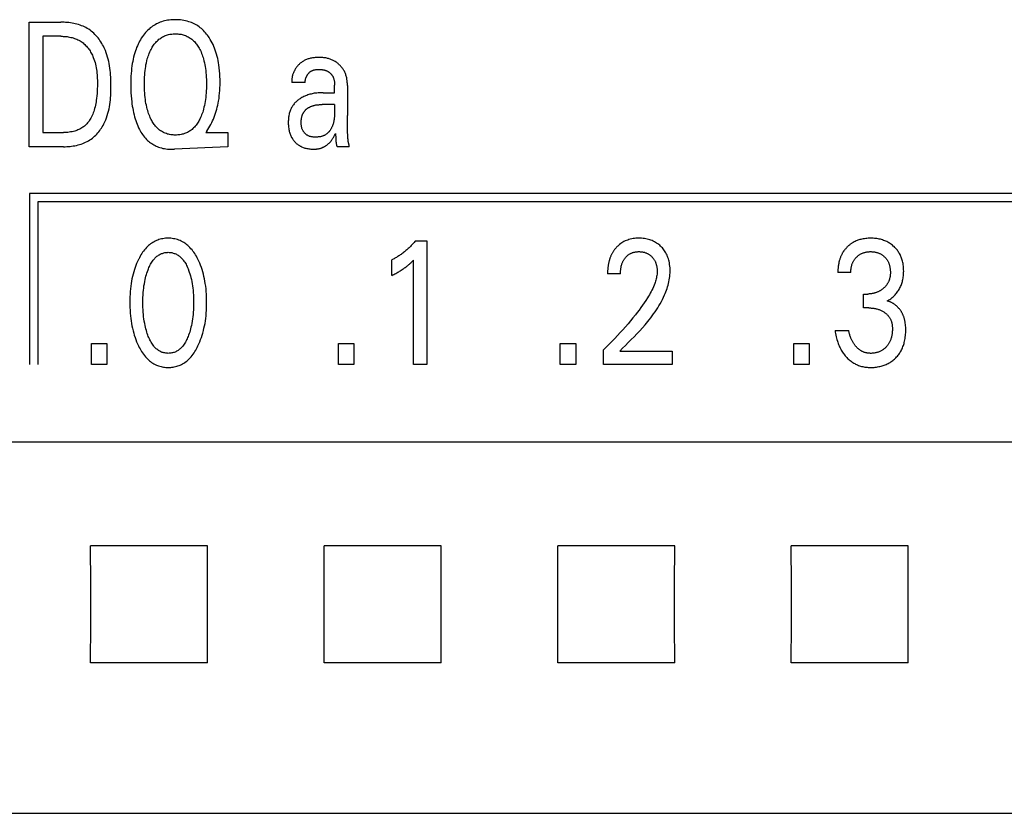
# Model space of a CAD drawing. Extents: x 0 to 594, y 0 to 420.
# Drawn here: x 255 to 268, y 261 to 271 of the extents above; entities that cross this region are included whole.
import ezdxf

# ---------------------------------------------------------------- set-up
doc = ezdxf.new("R2010")
doc.units = 0
doc.header["$LTSCALE"] = 32.67
doc.layers.add('10000_FRONT', color=7, linetype='CONTINUOUS')

msp = doc.modelspace()

# ---------------------------------------------------------------- linework, layer by layer
at = {"layer": '10000_FRONT', "color": 7, "linetype": 'CONTINUOUS'}
for p, q in [((255.093, 269.66), (255.093, 271.26)), ((255.093, 271.26), (255.498, 271.26)), ((255.268, 271.079), (255.268, 269.842)), ((255.498, 271.079), (255.268, 271.079)), ((258.638, 270.483), (258.465, 270.483)), ((259.015, 270.458), (259.015, 270.454)), ((259.015, 270.454), (259.015, 270.45)), ((259.015, 270.354), (259.015, 270.45)), ((259.179, 270.448), (259.179, 270.061)), ((258.866, 270.354), (259.015, 270.354)), ((259.015, 270.202), (258.857, 270.202)), ((259.182, 269.892), (259.18, 269.977)), ((255.268, 269.842), (255.533, 269.842)), ((257.372, 269.861), (257.359, 269.842)), ((257.359, 269.842), (257.642, 269.842)), ((257.642, 269.842), (257.642, 269.66)), ((259.029, 269.791), (259.029, 269.78)), ((259.182, 269.831), (259.182, 269.892)), ((255.532, 269.66), (255.093, 269.66)), ((257.642, 269.66), (256.957, 269.628)), ((259.204, 269.66), (259.048, 269.66)), ((255.094, 269.06), (255.094, 266.86)), ((279.142, 269.06), (255.094, 269.06)), ((255.203, 268.95), (255.203, 266.86)), ((279.033, 268.95), (255.203, 268.95)), ((260.054, 268.451), (260.199, 268.451)), ((260.199, 268.451), (260.199, 266.86)), ((259.748, 268.006), (259.748, 268.205)), ((260.028, 266.86), (260.028, 268.204)), ((262.687, 268.028), (262.521, 268.028)), ((265.646, 268.044), (265.48, 268.044)), ((265.807, 267.588), (265.807, 267.767)), ((265.807, 267.767), (265.864, 267.767)), ((265.877, 267.588), (265.807, 267.588)), ((265.444, 267.297), (265.619, 267.297)), ((255.894, 266.86), (255.894, 267.13)), ((255.894, 267.13), (256.091, 267.13)), ((256.091, 267.13), (256.091, 266.86)), ((259.066, 266.86), (259.066, 267.13)), ((259.066, 267.13), (259.263, 267.13)), ((259.263, 267.13), (259.263, 266.86)), ((261.914, 266.86), (261.914, 267.13)), ((261.914, 267.13), (262.112, 267.13)), ((262.112, 267.13), (262.112, 266.86)), ((262.468, 266.86), (262.468, 267.052)), ((262.677, 267.035), (263.351, 267.035)), ((263.351, 267.035), (263.351, 266.86)), ((264.913, 266.86), (264.913, 267.13)), ((264.913, 267.13), (265.111, 267.13)), ((265.111, 267.13), (265.111, 266.86)), ((256.091, 266.86), (255.894, 266.86)), ((259.263, 266.86), (259.066, 266.86)), ((260.199, 266.86), (260.028, 266.86)), ((262.112, 266.86), (261.914, 266.86)), ((263.351, 266.86), (262.468, 266.86)), ((265.111, 266.86), (264.913, 266.86)), ((309.233, 265.864), (244.032, 265.864)), ((257.384, 264.532), (255.881, 264.532)), ((260.384, 264.532), (258.881, 264.532)), ((263.384, 264.532), (261.881, 264.532)), ((266.384, 264.532), (264.881, 264.532)), ((257.384, 263.029), (255.881, 263.029)), ((260.384, 263.029), (258.881, 263.029)), ((263.384, 263.029), (261.881, 263.029)), ((266.384, 263.029), (264.881, 263.029)), ((308.832, 261.095), (244.433, 261.095))]:
    msp.add_line(p, q, dxfattribs=at)
for points in [[(255.532, 269.66), (255.553, 269.66), (255.574, 269.661), (255.595, 269.662), (255.616, 269.664), (255.636, 269.667), (255.657, 269.67), (255.678, 269.673), (255.699, 269.677), (255.719, 269.682), (255.739, 269.687), (255.759, 269.694), (255.779, 269.701), (255.798, 269.708), (255.817, 269.717), (255.836, 269.726), (255.854, 269.736), (255.871, 269.747), (255.887, 269.757), (255.903, 269.769), (255.918, 269.781), (255.932, 269.794), (255.946, 269.808), (255.96, 269.822), (255.973, 269.837), (255.985, 269.852), (255.997, 269.868), (256.009, 269.884), (256.02, 269.9), (256.03, 269.917), (256.04, 269.934), (256.049, 269.952), (256.058, 269.97), (256.067, 269.987), (256.074, 270.005), (256.085, 270.033), (256.095, 270.061), (256.103, 270.089), (256.111, 270.117), (256.117, 270.145), (256.123, 270.174), (256.127, 270.203), (256.131, 270.231), (256.134, 270.261), (256.137, 270.29), (256.139, 270.319), (256.14, 270.349), (256.141, 270.378), (256.142, 270.407), (256.142, 270.437), (256.142, 270.466), (256.142, 270.496), (256.141, 270.525), (256.139, 270.554), (256.138, 270.583), (256.135, 270.612), (256.132, 270.641), (256.129, 270.67), (256.125, 270.699), (256.12, 270.727), (256.114, 270.756), (256.107, 270.784), (256.099, 270.812), (256.091, 270.84), (256.081, 270.867), (256.071, 270.894), (256.062, 270.913), (256.053, 270.932), (256.044, 270.951), (256.034, 270.97), (256.024, 270.988), (256.013, 271.006), (256.001, 271.023), (255.989, 271.04), (255.976, 271.057), (255.963, 271.073), (255.949, 271.088), (255.935, 271.103), (255.92, 271.118), (255.905, 271.132), (255.889, 271.145), (255.873, 271.157), (255.856, 271.169), (255.838, 271.18), (255.82, 271.19), (255.802, 271.199), (255.783, 271.207), (255.764, 271.215), (255.745, 271.222), (255.725, 271.229), (255.705, 271.235), (255.684, 271.24), (255.664, 271.244), (255.643, 271.248), (255.623, 271.251), (255.602, 271.254), (255.581, 271.256), (255.56, 271.258), (255.539, 271.259), (255.519, 271.26), (255.498, 271.26)], [(257.372, 269.861), (257.386, 269.882), (257.4, 269.903), (257.413, 269.925), (257.425, 269.947), (257.437, 269.969), (257.448, 269.992), (257.458, 270.015), (257.467, 270.038), (257.477, 270.064), (257.486, 270.089), (257.494, 270.115), (257.501, 270.141), (257.508, 270.167), (257.514, 270.193), (257.52, 270.22), (257.525, 270.246), (257.53, 270.28), (257.534, 270.314), (257.538, 270.349), (257.54, 270.383), (257.542, 270.417), (257.543, 270.451), (257.544, 270.486), (257.543, 270.523), (257.542, 270.561), (257.54, 270.598), (257.537, 270.636), (257.533, 270.673), (257.528, 270.71), (257.524, 270.738), (257.518, 270.766), (257.513, 270.794), (257.506, 270.821), (257.499, 270.848), (257.491, 270.875), (257.482, 270.902), (257.473, 270.926), (257.463, 270.949), (257.453, 270.972), (257.442, 270.995), (257.43, 271.017), (257.417, 271.039), (257.404, 271.061), (257.393, 271.077), (257.382, 271.092), (257.37, 271.108), (257.358, 271.122), (257.345, 271.137), (257.332, 271.151), (257.318, 271.164), (257.304, 271.177), (257.289, 271.189), (257.274, 271.2), (257.259, 271.211), (257.244, 271.221), (257.228, 271.23), (257.212, 271.238), (257.195, 271.246), (257.178, 271.254), (257.161, 271.26), (257.144, 271.266), (257.123, 271.273), (257.101, 271.278), (257.08, 271.282), (257.058, 271.286), (257.036, 271.289), (257.014, 271.291), (256.992, 271.292), (256.969, 271.292), (256.949, 271.292), (256.93, 271.291), (256.91, 271.289), (256.89, 271.287), (256.87, 271.284), (256.851, 271.281), (256.831, 271.276), (256.812, 271.271), (256.793, 271.266), (256.776, 271.259), (256.758, 271.253), (256.741, 271.245), (256.725, 271.237), (256.708, 271.228), (256.693, 271.218), (256.677, 271.208), (256.662, 271.198), (256.647, 271.186), (256.631, 271.172), (256.615, 271.157), (256.6, 271.142), (256.585, 271.126), (256.572, 271.109), (256.559, 271.092), (256.546, 271.075)], [(255.498, 271.079), (255.514, 271.079), (255.53, 271.078), (255.546, 271.077), (255.562, 271.076), (255.578, 271.074), (255.594, 271.071), (255.61, 271.069), (255.626, 271.065), (255.642, 271.061), (255.657, 271.057), (255.673, 271.052), (255.688, 271.047), (255.703, 271.041), (255.717, 271.034), (255.731, 271.027), (255.745, 271.019), (255.759, 271.011), (255.771, 271.002), (255.783, 270.993), (255.795, 270.983), (255.806, 270.973), (255.817, 270.962), (255.827, 270.951), (255.837, 270.94), (255.847, 270.928), (255.856, 270.915), (255.865, 270.903), (255.873, 270.89), (255.881, 270.876), (255.889, 270.863), (255.896, 270.849), (255.903, 270.835), (255.909, 270.821), (255.915, 270.807), (255.923, 270.785), (255.931, 270.764), (255.937, 270.741), (255.943, 270.719), (255.948, 270.697), (255.952, 270.674), (255.956, 270.651), (255.959, 270.629), (255.961, 270.606), (255.963, 270.583), (255.965, 270.56), (255.966, 270.537), (255.967, 270.514), (255.967, 270.491), (255.967, 270.468), (255.967, 270.436), (255.966, 270.405), (255.965, 270.374), (255.963, 270.343), (255.96, 270.312), (255.957, 270.281), (255.954, 270.259), (255.951, 270.237), (255.947, 270.215), (255.943, 270.193), (255.938, 270.172), (255.932, 270.15), (255.926, 270.129), (255.921, 270.111), (255.915, 270.094), (255.908, 270.077), (255.901, 270.06), (255.893, 270.044), (255.885, 270.028), (255.875, 270.012), (255.868, 270), (255.86, 269.988), (255.851, 269.977), (255.842, 269.966), (255.833, 269.955), (255.823, 269.945), (255.813, 269.935), (255.802, 269.926), (255.791, 269.917), (255.78, 269.909), (255.768, 269.901), (255.755, 269.894), (255.743, 269.887), (255.73, 269.881), (255.717, 269.875), (255.704, 269.87), (255.691, 269.865), (255.677, 269.861), (255.659, 269.856), (255.642, 269.852), (255.624, 269.849), (255.606, 269.846), (255.588, 269.844), (255.57, 269.843), (255.552, 269.842), (255.533, 269.842)], [(256.546, 271.075), (256.532, 271.054), (256.521, 271.035), (256.51, 271.016), (256.499, 270.996), (256.49, 270.976), (256.481, 270.956), (256.472, 270.935), (256.464, 270.914), (256.457, 270.893), (256.448, 270.866), (256.44, 270.839), (256.433, 270.811), (256.426, 270.783), (256.421, 270.755), (256.416, 270.727), (256.411, 270.699), (256.407, 270.666), (256.404, 270.633), (256.401, 270.601), (256.399, 270.568), (256.397, 270.535), (256.396, 270.503), (256.396, 270.47), (256.396, 270.431), (256.397, 270.393), (256.399, 270.354), (256.401, 270.315), (256.404, 270.277), (256.408, 270.238), (256.412, 270.21), (256.416, 270.182), (256.421, 270.154), (256.426, 270.126), (256.432, 270.098), (256.438, 270.07), (256.446, 270.042), (256.453, 270.019), (256.46, 269.996), (256.468, 269.972), (256.477, 269.949), (256.486, 269.927), (256.497, 269.904), (256.508, 269.882), (256.517, 269.865), (256.527, 269.848), (256.538, 269.831), (256.549, 269.815), (256.56, 269.799), (256.573, 269.784), (256.586, 269.769), (256.599, 269.754), (256.613, 269.741), (256.626, 269.73), (256.638, 269.719), (256.652, 269.71), (256.665, 269.7), (256.679, 269.691), (256.693, 269.683), (256.708, 269.675), (256.722, 269.668), (256.737, 269.662), (256.753, 269.656), (256.771, 269.649), (256.79, 269.644), (256.809, 269.639), (256.828, 269.636), (256.848, 269.633), (256.867, 269.63), (256.887, 269.629), (256.906, 269.628), (256.926, 269.627), (256.942, 269.627), (256.957, 269.628)], [(256.658, 270.011), (256.656, 270.016), (256.647, 270.034), (256.64, 270.051), (256.632, 270.069), (256.626, 270.087), (256.62, 270.105), (256.614, 270.124), (256.609, 270.142), (256.602, 270.167), (256.597, 270.192), (256.592, 270.217), (256.587, 270.242), (256.584, 270.267), (256.581, 270.292), (256.578, 270.322), (256.575, 270.351), (256.573, 270.38), (256.572, 270.409), (256.571, 270.438), (256.571, 270.468), (256.571, 270.496), (256.572, 270.525), (256.573, 270.554), (256.575, 270.583), (256.578, 270.611), (256.581, 270.64), (256.584, 270.665), (256.588, 270.69), (256.592, 270.714), (256.597, 270.739), (256.603, 270.763), (256.609, 270.788), (256.615, 270.806), (256.621, 270.824), (256.627, 270.842), (256.634, 270.859), (256.641, 270.877), (256.649, 270.894), (256.657, 270.911), (256.665, 270.924), (256.672, 270.938), (256.68, 270.951), (256.689, 270.964), (256.697, 270.976), (256.707, 270.988), (256.717, 271), (256.727, 271.011), (256.738, 271.022), (256.748, 271.031), (256.758, 271.04), (256.769, 271.048), (256.781, 271.056), (256.792, 271.064), (256.804, 271.071), (256.816, 271.077), (256.829, 271.083), (256.842, 271.088), (256.855, 271.093), (256.869, 271.097), (256.883, 271.101), (256.897, 271.104), (256.911, 271.106), (256.926, 271.108), (256.94, 271.11), (256.955, 271.11), (256.969, 271.111), (256.984, 271.11), (256.999, 271.11), (257.013, 271.108), (257.028, 271.106), (257.042, 271.104), (257.056, 271.101), (257.07, 271.097), (257.084, 271.093), (257.098, 271.088), (257.11, 271.083), (257.123, 271.077), (257.135, 271.071), (257.147, 271.064), (257.159, 271.056), (257.17, 271.049), (257.181, 271.04), (257.192, 271.031), (257.202, 271.022), (257.213, 271.011), (257.223, 271), (257.233, 270.988), (257.242, 270.976), (257.251, 270.963), (257.26, 270.951), (257.268, 270.938), (257.275, 270.924), (257.282, 270.911)], [(257.282, 270.911), (257.291, 270.894), (257.299, 270.877), (257.306, 270.859), (257.313, 270.842), (257.319, 270.824), (257.325, 270.806), (257.33, 270.788), (257.337, 270.763), (257.342, 270.739), (257.348, 270.714), (257.352, 270.69), (257.356, 270.665), (257.359, 270.64), (257.362, 270.611), (257.364, 270.583), (257.366, 270.554), (257.368, 270.525), (257.368, 270.496), (257.369, 270.468), (257.368, 270.438), (257.368, 270.409), (257.366, 270.38), (257.365, 270.35), (257.362, 270.321), (257.359, 270.292), (257.356, 270.267), (257.352, 270.241), (257.348, 270.216), (257.343, 270.191), (257.337, 270.166), (257.331, 270.142), (257.326, 270.123), (257.32, 270.105), (257.314, 270.087), (257.307, 270.069), (257.3, 270.051), (257.292, 270.034), (257.284, 270.016), (257.277, 270.002), (257.269, 269.989), (257.261, 269.975), (257.253, 269.962), (257.244, 269.949), (257.235, 269.937), (257.225, 269.925), (257.215, 269.913), (257.204, 269.902), (257.193, 269.892), (257.183, 269.883), (257.172, 269.874), (257.16, 269.866), (257.149, 269.858), (257.137, 269.851), (257.124, 269.844), (257.112, 269.838), (257.099, 269.833), (257.085, 269.828), (257.071, 269.823), (257.057, 269.82), (257.043, 269.817), (257.028, 269.814), (257.014, 269.812), (256.999, 269.811), (256.984, 269.81), (256.969, 269.81), (256.955, 269.81), (256.94, 269.811), (256.925, 269.812), (256.911, 269.814), (256.896, 269.817), (256.882, 269.82), (256.868, 269.823), (256.854, 269.828), (256.84, 269.833), (256.827, 269.838), (256.815, 269.844), (256.802, 269.851), (256.79, 269.858), (256.779, 269.866), (256.767, 269.874), (256.756, 269.883), (256.746, 269.892), (256.736, 269.902), (256.725, 269.912), (256.715, 269.924), (256.706, 269.935), (256.697, 269.947), (256.688, 269.959), (256.68, 269.972), (256.673, 269.985), (256.665, 269.998), (256.658, 270.011)], [(259.179, 270.448), (259.179, 270.461), (259.179, 270.473), (259.178, 270.485), (259.177, 270.497), (259.176, 270.509), (259.174, 270.521), (259.172, 270.533), (259.17, 270.545), (259.167, 270.557), (259.164, 270.568), (259.161, 270.578), (259.157, 270.589), (259.153, 270.599), (259.149, 270.609), (259.145, 270.619), (259.14, 270.629), (259.135, 270.639), (259.129, 270.648), (259.123, 270.657), (259.117, 270.666), (259.111, 270.675), (259.104, 270.683), (259.097, 270.691), (259.09, 270.699), (259.083, 270.707), (259.075, 270.714), (259.067, 270.722), (259.059, 270.728), (259.05, 270.735), (259.042, 270.741), (259.033, 270.747), (259.024, 270.753), (259.015, 270.759), (259.005, 270.764), (258.996, 270.769), (258.986, 270.774), (258.976, 270.778), (258.966, 270.782), (258.956, 270.786), (258.946, 270.789), (258.935, 270.792), (258.925, 270.795), (258.914, 270.797), (258.901, 270.8), (258.888, 270.802), (258.875, 270.804), (258.862, 270.805), (258.849, 270.806), (258.835, 270.806), (258.822, 270.807), (258.81, 270.807), (258.799, 270.807), (258.787, 270.806), (258.776, 270.806), (258.764, 270.805), (258.753, 270.804), (258.741, 270.802), (258.73, 270.801), (258.719, 270.799), (258.707, 270.797), (258.696, 270.794), (258.685, 270.791), (258.674, 270.788), (258.664, 270.784), (258.653, 270.78), (258.642, 270.776), (258.632, 270.771), (258.623, 270.766), (258.615, 270.761), (258.606, 270.756), (258.598, 270.75), (258.589, 270.744), (258.581, 270.738), (258.574, 270.732), (258.566, 270.725), (258.559, 270.718), (258.551, 270.711), (258.544, 270.704), (258.538, 270.696), (258.531, 270.688), (258.525, 270.68), (258.519, 270.672), (258.513, 270.663), (258.508, 270.655), (258.503, 270.646), (258.499, 270.637), (258.494, 270.629), (258.49, 270.62), (258.486, 270.61), (258.483, 270.601), (258.479, 270.592), (258.476, 270.583), (258.474, 270.573), (258.471, 270.564), (258.469, 270.554), (258.468, 270.544), (258.466, 270.535), (258.465, 270.525), (258.465, 270.515), (258.465, 270.506), (258.465, 270.496)], [(258.638, 270.483), (258.637, 270.489), (258.637, 270.494), (258.637, 270.499), (258.638, 270.504), (258.638, 270.509), (258.639, 270.514), (258.64, 270.519), (258.641, 270.524), (258.642, 270.529), (258.643, 270.534), (258.645, 270.539), (258.646, 270.544), (258.648, 270.549), (258.65, 270.554), (258.652, 270.559), (258.654, 270.564), (258.657, 270.568), (258.659, 270.573), (258.662, 270.577), (258.665, 270.582), (258.667, 270.586), (258.67, 270.59), (258.673, 270.594), (258.677, 270.598), (258.68, 270.602), (258.683, 270.606), (258.687, 270.61), (258.69, 270.613), (258.694, 270.617), (258.698, 270.62), (258.702, 270.623), (258.706, 270.626), (258.71, 270.629), (258.714, 270.631), (258.719, 270.634), (258.724, 270.636), (258.729, 270.639), (258.734, 270.641), (258.739, 270.643), (258.745, 270.644), (258.75, 270.646), (258.756, 270.647), (258.762, 270.648), (258.767, 270.649), (258.773, 270.65), (258.779, 270.651), (258.785, 270.651), (258.791, 270.652), (258.796, 270.652), (258.802, 270.652), (258.808, 270.652), (258.815, 270.652), (258.822, 270.652), (258.828, 270.652), (258.835, 270.652), (258.842, 270.652), (258.848, 270.651), (258.855, 270.65), (258.861, 270.649), (258.868, 270.648), (258.874, 270.647), (258.881, 270.646), (258.887, 270.644), (258.893, 270.642), (258.899, 270.64), (258.905, 270.638), (258.911, 270.635), (258.917, 270.633), (258.923, 270.63), (258.928, 270.627), (258.932, 270.625), (258.936, 270.622), (258.941, 270.619), (258.945, 270.616), (258.949, 270.613), (258.953, 270.61), (258.957, 270.606), (258.961, 270.603), (258.964, 270.599), (258.968, 270.595), (258.971, 270.591), (258.975, 270.587), (258.978, 270.583), (258.981, 270.579), (258.984, 270.575), (258.987, 270.571), (258.99, 270.566), (258.992, 270.562), (258.995, 270.556), (258.997, 270.551), (259, 270.545), (259.002, 270.54), (259.004, 270.534), (259.005, 270.528), (259.007, 270.522), (259.008, 270.517), (259.01, 270.511), (259.011, 270.505), (259.012, 270.499), (259.013, 270.493), (259.013, 270.487), (259.014, 270.481), (259.014, 270.475), (259.015, 270.469)], [(258.465, 270.496), (258.465, 270.495), (258.465, 270.494), (258.465, 270.493), (258.465, 270.492), (258.465, 270.49), (258.465, 270.489), (258.465, 270.488), (258.465, 270.487), (258.465, 270.486), (258.465, 270.485), (258.465, 270.483)], [(259.015, 270.469), (259.015, 270.467), (259.015, 270.465), (259.015, 270.463), (259.015, 270.461), (259.015, 270.46), (259.015, 270.458)], [(258.866, 270.354), (258.85, 270.354), (258.834, 270.354), (258.818, 270.353), (258.802, 270.352), (258.786, 270.35), (258.77, 270.348), (258.754, 270.346), (258.74, 270.343), (258.726, 270.34), (258.712, 270.337), (258.697, 270.333), (258.683, 270.329), (258.67, 270.325), (258.656, 270.32), (258.643, 270.315), (258.631, 270.31), (258.618, 270.304), (258.606, 270.298), (258.594, 270.291), (258.582, 270.284), (258.571, 270.277), (258.561, 270.271), (258.552, 270.264), (258.543, 270.257), (258.534, 270.25), (258.525, 270.242), (258.517, 270.234), (258.509, 270.226), (258.501, 270.218), (258.494, 270.209), (258.487, 270.2), (258.48, 270.191), (258.474, 270.181), (258.468, 270.172), (258.463, 270.162), (258.457, 270.152), (258.453, 270.142), (258.448, 270.132), (258.444, 270.121), (258.44, 270.11), (258.437, 270.1), (258.433, 270.088), (258.43, 270.076), (258.428, 270.063), (258.426, 270.051), (258.424, 270.039), (258.422, 270.026), (258.421, 270.014), (258.421, 270.002), (258.42, 269.989), (258.42, 269.977), (258.42, 269.963), (258.42, 269.949), (258.421, 269.936), (258.422, 269.922), (258.424, 269.909), (258.426, 269.896), (258.428, 269.882), (258.431, 269.869), (258.433, 269.857), (258.436, 269.846), (258.44, 269.835), (258.444, 269.823), (258.448, 269.812), (258.452, 269.801), (258.457, 269.791), (258.463, 269.78), (258.468, 269.772), (258.473, 269.763), (258.478, 269.755), (258.484, 269.747), (258.49, 269.739), (258.496, 269.732), (258.502, 269.724), (258.509, 269.717), (258.516, 269.71), (258.523, 269.703), (258.531, 269.697), (258.538, 269.691), (258.546, 269.685), (258.554, 269.68), (258.563, 269.674), (258.571, 269.669), (258.58, 269.665), (258.59, 269.66), (258.601, 269.655), (258.612, 269.651), (258.623, 269.647), (258.634, 269.643), (258.645, 269.64), (258.656, 269.638), (258.669, 269.635), (258.682, 269.633), (258.695, 269.631), (258.708, 269.63), (258.721, 269.629), (258.734, 269.629), (258.747, 269.628)], [(258.586, 269.975), (258.586, 269.981), (258.586, 269.987), (258.587, 269.993), (258.587, 269.998), (258.587, 270.004), (258.588, 270.01), (258.589, 270.015), (258.589, 270.021), (258.59, 270.027), (258.591, 270.032), (258.592, 270.038), (258.594, 270.044), (258.595, 270.049), (258.597, 270.055), (258.598, 270.06), (258.6, 270.066), (258.602, 270.071), (258.604, 270.076), (258.606, 270.082), (258.609, 270.087), (258.611, 270.092), (258.614, 270.097), (258.617, 270.101), (258.62, 270.106), (258.623, 270.11), (258.626, 270.114), (258.629, 270.118), (258.632, 270.122), (258.636, 270.126), (258.64, 270.13), (258.643, 270.134), (258.647, 270.137), (258.651, 270.141), (258.655, 270.144), (258.659, 270.148), (258.664, 270.151), (258.668, 270.154), (258.672, 270.157), (258.677, 270.16), (258.681, 270.163), (258.686, 270.165), (258.691, 270.168), (258.695, 270.17), (258.7, 270.173), (258.705, 270.175), (258.71, 270.177), (258.717, 270.18), (258.724, 270.183), (258.731, 270.185), (258.738, 270.187), (258.745, 270.189), (258.753, 270.191), (258.76, 270.193), (258.767, 270.194), (258.775, 270.196), (258.782, 270.197), (258.79, 270.198), (258.797, 270.199), (258.804, 270.2), (258.812, 270.2), (258.819, 270.201), (258.827, 270.201), (258.834, 270.202), (258.842, 270.202), (258.85, 270.202), (258.857, 270.202)], [(259.015, 270.202), (259.015, 270.107), (259.015, 270.096), (259.015, 270.085), (259.014, 270.074), (259.014, 270.063), (259.013, 270.052), (259.012, 270.041), (259.011, 270.03), (259.009, 270.019), (259.008, 270.008), (259.006, 269.997), (259.004, 269.986), (259.001, 269.975), (258.999, 269.964), (258.996, 269.953), (258.992, 269.942), (258.988, 269.932), (258.986, 269.925), (258.983, 269.919), (258.98, 269.912), (258.977, 269.906), (258.974, 269.9), (258.971, 269.893), (258.967, 269.887), (258.963, 269.881), (258.96, 269.875), (258.956, 269.869), (258.952, 269.864), (258.947, 269.858), (258.943, 269.853), (258.938, 269.847), (258.934, 269.842), (258.929, 269.837), (258.924, 269.833), (258.919, 269.828), (258.913, 269.824), (258.908, 269.82), (258.902, 269.816), (258.896, 269.812), (258.889, 269.809), (258.883, 269.805), (258.876, 269.802), (258.869, 269.8), (258.862, 269.797), (258.855, 269.795), (258.848, 269.793), (258.841, 269.791), (258.834, 269.789), (258.826, 269.788), (258.819, 269.786), (258.812, 269.785), (258.804, 269.785), (258.796, 269.784), (258.789, 269.783), (258.781, 269.783), (258.774, 269.783), (258.767, 269.783), (258.76, 269.783), (258.753, 269.783), (258.746, 269.783), (258.74, 269.784), (258.733, 269.785), (258.726, 269.786), (258.719, 269.787), (258.713, 269.788), (258.706, 269.79), (258.7, 269.791), (258.694, 269.793), (258.687, 269.796), (258.681, 269.798), (258.675, 269.801), (258.669, 269.804), (258.665, 269.807), (258.66, 269.81), (258.655, 269.813), (258.651, 269.816), (258.646, 269.82), (258.642, 269.824), (258.638, 269.828), (258.634, 269.832), (258.63, 269.836), (258.626, 269.84), (258.622, 269.844), (258.619, 269.849), (258.616, 269.854), (258.612, 269.859), (258.61, 269.863), (258.607, 269.868), (258.604, 269.875), (258.601, 269.881), (258.599, 269.887), (258.596, 269.894), (258.594, 269.9), (258.593, 269.907), (258.591, 269.914), (258.59, 269.921), (258.589, 269.927), (258.588, 269.934), (258.587, 269.941), (258.587, 269.948), (258.586, 269.955), (258.586, 269.962), (258.586, 269.969), (258.586, 269.975)], [(259.18, 269.977), (259.18, 270.004), (259.179, 270.032), (259.179, 270.061)], [(258.747, 269.628), (258.753, 269.629), (258.76, 269.629), (258.767, 269.629), (258.774, 269.63), (258.781, 269.63), (258.788, 269.631), (258.795, 269.632), (258.802, 269.633), (258.809, 269.634), (258.816, 269.636), (258.822, 269.637), (258.829, 269.639), (258.836, 269.641), (258.842, 269.643), (258.848, 269.645), (258.854, 269.647), (258.86, 269.65), (258.865, 269.652), (258.871, 269.655), (258.877, 269.657), (258.882, 269.66), (258.887, 269.663), (258.893, 269.666), (258.898, 269.67), (258.903, 269.673), (258.908, 269.676), (258.913, 269.68), (258.918, 269.684), (258.923, 269.687), (258.928, 269.692), (258.933, 269.696), (258.938, 269.7), (258.943, 269.705), (258.948, 269.71), (258.952, 269.714), (258.957, 269.719), (258.961, 269.724), (258.965, 269.729), (258.969, 269.734), (258.974, 269.74), (258.977, 269.745), (258.981, 269.75), (258.985, 269.756), (258.989, 269.761), (258.993, 269.768), (258.997, 269.774), (259.001, 269.78), (259.005, 269.788), (259.009, 269.796), (259.013, 269.803), (259.02, 269.817), (259.026, 269.83)], [(259.026, 269.83), (259.027, 269.825), (259.027, 269.819), (259.028, 269.814), (259.028, 269.808), (259.028, 269.803), (259.029, 269.797), (259.029, 269.791)], [(259.194, 269.71), (259.193, 269.717), (259.191, 269.724), (259.19, 269.731), (259.188, 269.742), (259.187, 269.753), (259.186, 269.764), (259.185, 269.775), (259.184, 269.786), (259.183, 269.797), (259.183, 269.808), (259.183, 269.82), (259.182, 269.831)], [(259.029, 269.78), (259.03, 269.769), (259.03, 269.758)], [(259.03, 269.758), (259.03, 269.752), (259.03, 269.747), (259.031, 269.742), (259.031, 269.737), (259.031, 269.733), (259.032, 269.728), (259.032, 269.723), (259.033, 269.718), (259.033, 269.714), (259.034, 269.709), (259.035, 269.704), (259.036, 269.7), (259.037, 269.695), (259.038, 269.69), (259.038, 269.687), (259.039, 269.683), (259.04, 269.68), (259.041, 269.677), (259.043, 269.673), (259.044, 269.67), (259.045, 269.667), (259.046, 269.663), (259.048, 269.66)], [(259.204, 269.66), (259.203, 269.667), (259.202, 269.674), (259.2, 269.682), (259.199, 269.689), (259.197, 269.696), (259.194, 269.71)], [(257.26, 267.101), (257.272, 267.127), (257.284, 267.154), (257.294, 267.182), (257.304, 267.21), (257.313, 267.238), (257.322, 267.266), (257.33, 267.297), (257.337, 267.328), (257.344, 267.359), (257.35, 267.39), (257.355, 267.422), (257.359, 267.453), (257.363, 267.488), (257.366, 267.523), (257.368, 267.558), (257.37, 267.593), (257.371, 267.628), (257.371, 267.663), (257.371, 267.698), (257.37, 267.732), (257.368, 267.767), (257.366, 267.801), (257.363, 267.835), (257.359, 267.87), (257.354, 267.901), (257.349, 267.932), (257.343, 267.963), (257.337, 267.993), (257.329, 268.024), (257.321, 268.054), (257.312, 268.082), (257.303, 268.109), (257.293, 268.137), (257.282, 268.164), (257.271, 268.19), (257.258, 268.216), (257.249, 268.234), (257.239, 268.252), (257.229, 268.269), (257.218, 268.286), (257.207, 268.303), (257.195, 268.319), (257.183, 268.335), (257.17, 268.35), (257.156, 268.365), (257.144, 268.377), (257.131, 268.389), (257.118, 268.4), (257.104, 268.411), (257.09, 268.421), (257.076, 268.43), (257.061, 268.439), (257.045, 268.447), (257.03, 268.454), (257.014, 268.461), (256.997, 268.466), (256.981, 268.471), (256.964, 268.475), (256.947, 268.478), (256.93, 268.481), (256.913, 268.483), (256.895, 268.484), (256.878, 268.484), (256.861, 268.484), (256.843, 268.483), (256.826, 268.481), (256.809, 268.478), (256.792, 268.475), (256.775, 268.471), (256.759, 268.466), (256.742, 268.461), (256.726, 268.454), (256.711, 268.447), (256.695, 268.439), (256.68, 268.43), (256.666, 268.421), (256.652, 268.411), (256.638, 268.4), (256.625, 268.389), (256.612, 268.377), (256.6, 268.365), (256.586, 268.35), (256.573, 268.335), (256.561, 268.319), (256.549, 268.303), (256.538, 268.286), (256.527, 268.269), (256.517, 268.252), (256.507, 268.234), (256.498, 268.216), (256.494, 268.209)], [(260.054, 268.451), (260.046, 268.441), (260.037, 268.43), (260.028, 268.42), (260.018, 268.41), (260.009, 268.4), (260, 268.39), (259.99, 268.38), (259.98, 268.371), (259.971, 268.361), (259.961, 268.352), (259.951, 268.343), (259.941, 268.334), (259.931, 268.326), (259.921, 268.317), (259.911, 268.309), (259.901, 268.301), (259.89, 268.293), (259.88, 268.285), (259.869, 268.277), (259.858, 268.27), (259.849, 268.263), (259.839, 268.257), (259.829, 268.25), (259.819, 268.244), (259.809, 268.238), (259.799, 268.232), (259.789, 268.227), (259.779, 268.221), (259.769, 268.216), (259.758, 268.21), (259.748, 268.205)], [(262.677, 267.035), (262.714, 267.072), (262.751, 267.108), (262.788, 267.145), (262.825, 267.182), (262.862, 267.219), (262.898, 267.257), (262.934, 267.295), (262.969, 267.334), (263.003, 267.373), (263.037, 267.413), (263.056, 267.437), (263.076, 267.462), (263.094, 267.486), (263.113, 267.512), (263.131, 267.537), (263.148, 267.563), (263.165, 267.589), (263.181, 267.616), (263.197, 267.643), (263.212, 267.67), (263.226, 267.698), (263.24, 267.726), (263.253, 267.755), (263.261, 267.775), (263.27, 267.796), (263.278, 267.818), (263.285, 267.839), (263.292, 267.861), (263.298, 267.882), (263.304, 267.904), (263.309, 267.926), (263.314, 267.948), (263.317, 267.971), (263.32, 267.993), (263.323, 268.015), (263.324, 268.038), (263.325, 268.06), (263.325, 268.082), (263.324, 268.103), (263.322, 268.125), (263.319, 268.146), (263.316, 268.167), (263.311, 268.188), (263.307, 268.204), (263.303, 268.22), (263.297, 268.236), (263.292, 268.251), (263.285, 268.266), (263.278, 268.281), (263.271, 268.296), (263.263, 268.309), (263.254, 268.322), (263.245, 268.335), (263.235, 268.348), (263.225, 268.359), (263.214, 268.371), (263.203, 268.382), (263.191, 268.393), (263.178, 268.403), (263.165, 268.413), (263.152, 268.422), (263.138, 268.431), (263.124, 268.439), (263.109, 268.446), (263.094, 268.453), (263.078, 268.459), (263.063, 268.464), (263.047, 268.469), (263.031, 268.473), (263.013, 268.476), (262.995, 268.479), (262.977, 268.481), (262.959, 268.483), (262.941, 268.484), (262.923, 268.484), (262.904, 268.484), (262.886, 268.483), (262.867, 268.481), (262.849, 268.479), (262.831, 268.475), (262.812, 268.471), (262.796, 268.467), (262.78, 268.461), (262.763, 268.455), (262.748, 268.449), (262.732, 268.441), (262.717, 268.433), (262.703, 268.424), (262.69, 268.415), (262.676, 268.405), (262.664, 268.394), (262.652, 268.383)], [(265.676, 268.43), (265.669, 268.425), (265.661, 268.421), (265.654, 268.416), (265.647, 268.412), (265.641, 268.407), (265.634, 268.402), (265.627, 268.396), (265.621, 268.391), (265.614, 268.385), (265.608, 268.38), (265.602, 268.374), (265.596, 268.368), (265.591, 268.362), (265.585, 268.357), (265.58, 268.35), (265.574, 268.344), (265.569, 268.338), (265.564, 268.331), (265.559, 268.325), (265.554, 268.318), (265.55, 268.311), (265.545, 268.305), (265.541, 268.298), (265.537, 268.291), (265.533, 268.283), (265.529, 268.275), (265.525, 268.268), (265.521, 268.26), (265.518, 268.252), (265.515, 268.244), (265.512, 268.236), (265.509, 268.228), (265.506, 268.22), (265.503, 268.212), (265.501, 268.204), (265.498, 268.195), (265.496, 268.187), (265.494, 268.179), (265.492, 268.168), (265.49, 268.158), (265.488, 268.148), (265.487, 268.138), (265.485, 268.127), (265.484, 268.117), (265.483, 268.107), (265.482, 268.096), (265.481, 268.086), (265.481, 268.075), (265.48, 268.065), (265.48, 268.054), (265.48, 268.044)], [(266.114, 267.679), (266.125, 267.685), (266.136, 267.692), (266.147, 267.699), (266.158, 267.706), (266.168, 267.714), (266.178, 267.722), (266.188, 267.731), (266.198, 267.74), (266.208, 267.749), (266.217, 267.759), (266.226, 267.769), (266.235, 267.78), (266.243, 267.791), (266.251, 267.802), (266.259, 267.813), (266.266, 267.825), (266.273, 267.837), (266.279, 267.849), (266.285, 267.862), (266.291, 267.875), (266.296, 267.888), (266.3, 267.901), (266.305, 267.914), (266.308, 267.928), (266.312, 267.941), (266.315, 267.956), (266.318, 267.971), (266.32, 267.986), (266.322, 268.001), (266.323, 268.016), (266.324, 268.032), (266.324, 268.047), (266.325, 268.062), (266.324, 268.078), (266.324, 268.094), (266.323, 268.11), (266.321, 268.126), (266.319, 268.142), (266.317, 268.158), (266.314, 268.174), (266.31, 268.19), (266.306, 268.202), (266.303, 268.215), (266.299, 268.227), (266.294, 268.239), (266.289, 268.251), (266.284, 268.263), (266.278, 268.274), (266.272, 268.286), (266.265, 268.297), (266.259, 268.308), (266.251, 268.318), (266.244, 268.329), (266.236, 268.339), (266.228, 268.348), (266.219, 268.358), (266.21, 268.367), (266.201, 268.376), (266.191, 268.384), (266.18, 268.393), (266.169, 268.402), (266.157, 268.411), (266.145, 268.419), (266.133, 268.426), (266.121, 268.433), (266.108, 268.44), (266.095, 268.446), (266.081, 268.452), (266.068, 268.457), (266.054, 268.462), (266.04, 268.466), (266.026, 268.47), (266.011, 268.473), (265.996, 268.476), (265.98, 268.479), (265.965, 268.481), (265.949, 268.482), (265.933, 268.483), (265.918, 268.484), (265.902, 268.484), (265.886, 268.484), (265.869, 268.483), (265.853, 268.482), (265.837, 268.48), (265.821, 268.478), (265.805, 268.476), (265.789, 268.472), (265.776, 268.469), (265.763, 268.466), (265.751, 268.462), (265.738, 268.458), (265.726, 268.454), (265.714, 268.449), (265.702, 268.443), (265.691, 268.438), (265.676, 268.43)], [(256.617, 267.238), (256.609, 267.258), (256.603, 267.279), (256.597, 267.299), (256.591, 267.32), (256.586, 267.341), (256.581, 267.362), (256.575, 267.39), (256.57, 267.419), (256.566, 267.447), (256.562, 267.475), (256.559, 267.503), (256.557, 267.535), (256.555, 267.566), (256.553, 267.598), (256.552, 267.629), (256.552, 267.661), (256.552, 267.692), (256.553, 267.723), (256.555, 267.754), (256.557, 267.785), (256.559, 267.816), (256.563, 267.844), (256.566, 267.872), (256.571, 267.899), (256.576, 267.927), (256.581, 267.955), (256.586, 267.975), (256.591, 267.996), (256.597, 268.016), (256.603, 268.037), (256.61, 268.057), (256.618, 268.077), (256.623, 268.092), (256.629, 268.106), (256.636, 268.121), (256.643, 268.135), (256.65, 268.149), (256.658, 268.163), (256.666, 268.176), (256.675, 268.19), (256.685, 268.202), (256.692, 268.211), (256.7, 268.22), (256.707, 268.229), (256.716, 268.237), (256.724, 268.245), (256.733, 268.252), (256.742, 268.259), (256.752, 268.266), (256.761, 268.272), (256.772, 268.278), (256.781, 268.282), (256.792, 268.287), (256.802, 268.29), (256.812, 268.294), (256.823, 268.296), (256.834, 268.299), (256.845, 268.3), (256.856, 268.302), (256.867, 268.302), (256.878, 268.303), (256.889, 268.302), (256.9, 268.302), (256.911, 268.3), (256.922, 268.299), (256.933, 268.296), (256.943, 268.294), (256.954, 268.29), (256.964, 268.287), (256.974, 268.282), (256.984, 268.278), (256.994, 268.272), (257.004, 268.266), (257.014, 268.259), (257.023, 268.252), (257.032, 268.245), (257.04, 268.237), (257.048, 268.229), (257.056, 268.22), (257.064, 268.211), (257.071, 268.202), (257.08, 268.19), (257.089, 268.176), (257.098, 268.163), (257.106, 268.149), (257.113, 268.135), (257.12, 268.121), (257.126, 268.106), (257.132, 268.092), (257.138, 268.077), (257.14, 268.072)], [(262.652, 268.383), (262.644, 268.376), (262.637, 268.368), (262.632, 268.362), (262.626, 268.356), (262.621, 268.35), (262.616, 268.344), (262.611, 268.338), (262.606, 268.331), (262.601, 268.325), (262.597, 268.318), (262.593, 268.311), (262.588, 268.304), (262.584, 268.297), (262.58, 268.29), (262.576, 268.283), (262.573, 268.276), (262.569, 268.268), (262.565, 268.261), (262.562, 268.253), (262.558, 268.245), (262.555, 268.237), (262.552, 268.229), (262.549, 268.221), (262.547, 268.213), (262.544, 268.204), (262.542, 268.196), (262.54, 268.188), (262.538, 268.18), (262.536, 268.171), (262.534, 268.163), (262.532, 268.153), (262.53, 268.142), (262.528, 268.132), (262.527, 268.122), (262.526, 268.111), (262.524, 268.101), (262.523, 268.091), (262.523, 268.08), (262.522, 268.07), (262.521, 268.059), (262.521, 268.049), (262.521, 268.039), (262.521, 268.028)], [(262.687, 268.028), (262.687, 268.038), (262.687, 268.049), (262.688, 268.059), (262.689, 268.069), (262.69, 268.079), (262.691, 268.089), (262.692, 268.1), (262.694, 268.11), (262.696, 268.119), (262.698, 268.127), (262.7, 268.136), (262.703, 268.145), (262.706, 268.154), (262.709, 268.162), (262.712, 268.171), (262.716, 268.179), (262.719, 268.186), (262.722, 268.192), (262.726, 268.199), (262.73, 268.205), (262.734, 268.212), (262.738, 268.218), (262.742, 268.224), (262.747, 268.23), (262.752, 268.236), (262.756, 268.241), (262.761, 268.246), (262.766, 268.251), (262.772, 268.256), (262.777, 268.261), (262.782, 268.265), (262.788, 268.27), (262.794, 268.274), (262.8, 268.278), (262.806, 268.282), (262.812, 268.285), (262.818, 268.288), (262.824, 268.291), (262.83, 268.294), (262.837, 268.297), (262.843, 268.299), (262.85, 268.301), (262.857, 268.303), (262.865, 268.305), (262.873, 268.307), (262.881, 268.308), (262.889, 268.31), (262.898, 268.311), (262.906, 268.311), (262.914, 268.312), (262.923, 268.312), (262.931, 268.312), (262.939, 268.311), (262.947, 268.311), (262.955, 268.31), (262.963, 268.309), (262.971, 268.308), (262.979, 268.306), (262.987, 268.305), (262.995, 268.303), (263.002, 268.301), (263.009, 268.298), (263.016, 268.296), (263.023, 268.293), (263.03, 268.29), (263.036, 268.286), (263.043, 268.283), (263.049, 268.279), (263.056, 268.275), (263.062, 268.271), (263.068, 268.267), (263.073, 268.262), (263.079, 268.257), (263.084, 268.252), (263.09, 268.247), (263.095, 268.242), (263.1, 268.236), (263.104, 268.231), (263.109, 268.225), (263.113, 268.219), (263.117, 268.213), (263.121, 268.207), (263.125, 268.201), (263.128, 268.195), (263.131, 268.188), (263.135, 268.181), (263.138, 268.173), (263.14, 268.166), (263.143, 268.159), (263.145, 268.152), (263.147, 268.144), (263.149, 268.137), (263.151, 268.129), (263.153, 268.121), (263.154, 268.112), (263.156, 268.103), (263.157, 268.095), (263.158, 268.086), (263.158, 268.077), (263.159, 268.068), (263.159, 268.06), (263.159, 268.051)], [(265.646, 268.044), (265.646, 268.053), (265.646, 268.062), (265.647, 268.071), (265.648, 268.08), (265.649, 268.089), (265.65, 268.098), (265.651, 268.106), (265.653, 268.115), (265.655, 268.124), (265.657, 268.132), (265.659, 268.14), (265.661, 268.147), (265.664, 268.155), (265.667, 268.162), (265.67, 268.17), (265.673, 268.177), (265.677, 268.184), (265.681, 268.191), (265.685, 268.198), (265.689, 268.204), (265.693, 268.211), (265.698, 268.217), (265.703, 268.223), (265.708, 268.229), (265.713, 268.235), (265.719, 268.24), (265.724, 268.246), (265.73, 268.251), (265.736, 268.256), (265.742, 268.261), (265.748, 268.266), (265.755, 268.27), (265.761, 268.275), (265.768, 268.279), (265.775, 268.282), (265.782, 268.286), (265.789, 268.289), (265.796, 268.292), (265.803, 268.295), (265.811, 268.298), (265.818, 268.3), (265.826, 268.302), (265.833, 268.304), (265.842, 268.306), (265.85, 268.308), (265.858, 268.309), (265.867, 268.31), (265.875, 268.311), (265.883, 268.311), (265.892, 268.312), (265.9, 268.312), (265.909, 268.312), (265.917, 268.311), (265.926, 268.311), (265.934, 268.31), (265.943, 268.309), (265.951, 268.308), (265.96, 268.306), (265.968, 268.304), (265.976, 268.302), (265.984, 268.3), (265.991, 268.298), (265.999, 268.295), (266.006, 268.293), (266.013, 268.289), (266.02, 268.286), (266.028, 268.282), (266.034, 268.279), (266.041, 268.275), (266.048, 268.27), (266.054, 268.266), (266.06, 268.261), (266.066, 268.256), (266.072, 268.251), (266.078, 268.246), (266.083, 268.241), (266.089, 268.235), (266.094, 268.229), (266.099, 268.223), (266.103, 268.217), (266.108, 268.211), (266.112, 268.205), (266.116, 268.198), (266.12, 268.191), (266.124, 268.184), (266.128, 268.177), (266.131, 268.17), (266.134, 268.162), (266.137, 268.155), (266.139, 268.147), (266.142, 268.139), (266.144, 268.131), (266.146, 268.123), (266.148, 268.114), (266.149, 268.105), (266.151, 268.096), (266.152, 268.087), (266.153, 268.078), (266.153, 268.069), (266.154, 268.06), (266.154, 268.051), (266.154, 268.042)], [(256.494, 268.209), (256.483, 268.184), (256.471, 268.159), (256.461, 268.133), (256.452, 268.107), (256.443, 268.081), (256.435, 268.054), (256.426, 268.024), (256.419, 267.993), (256.412, 267.963), (256.406, 267.932), (256.401, 267.901), (256.397, 267.87), (256.393, 267.835), (256.39, 267.801), (256.387, 267.767), (256.386, 267.732), (256.385, 267.698), (256.384, 267.663), (256.385, 267.628), (256.386, 267.593), (256.387, 267.558), (256.39, 267.523), (256.393, 267.488), (256.397, 267.453), (256.401, 267.421), (256.406, 267.39), (256.412, 267.358), (256.418, 267.327), (256.426, 267.296), (256.434, 267.265), (256.442, 267.237), (256.451, 267.209), (256.461, 267.182), (256.472, 267.154), (256.484, 267.127), (256.496, 267.101), (256.505, 267.082), (256.515, 267.064), (256.525, 267.046), (256.536, 267.029), (256.547, 267.011), (256.559, 266.994), (256.571, 266.978), (256.584, 266.962), (256.598, 266.947), (256.61, 266.934), (256.623, 266.922), (256.636, 266.911), (256.65, 266.9), (256.664, 266.889), (256.679, 266.879), (256.694, 266.87), (256.71, 266.862), (256.725, 266.855), (256.74, 266.849), (256.754, 266.843), (256.769, 266.839), (256.785, 266.835), (256.8, 266.831), (256.815, 266.829), (256.831, 266.827), (256.846, 266.825), (256.862, 266.824), (256.878, 266.824), (256.894, 266.824), (256.909, 266.825), (256.925, 266.827), (256.941, 266.829), (256.956, 266.831), (256.972, 266.835), (256.987, 266.839), (257.002, 266.843), (257.016, 266.849), (257.031, 266.855), (257.047, 266.862), (257.062, 266.87), (257.077, 266.879), (257.092, 266.889), (257.106, 266.9), (257.12, 266.911), (257.133, 266.922), (257.146, 266.934), (257.158, 266.947), (257.172, 266.962), (257.185, 266.978), (257.197, 266.995), (257.209, 267.011), (257.22, 267.029), (257.231, 267.046), (257.241, 267.064), (257.251, 267.082), (257.26, 267.101)], [(259.748, 268.006), (259.761, 268.012), (259.774, 268.019), (259.787, 268.026), (259.8, 268.032), (259.813, 268.04), (259.826, 268.047), (259.838, 268.053), (259.849, 268.06), (259.861, 268.067), (259.872, 268.074), (259.883, 268.081), (259.894, 268.089), (259.904, 268.095), (259.913, 268.102), (259.923, 268.109), (259.932, 268.117), (259.942, 268.124), (259.951, 268.131), (259.959, 268.138), (259.967, 268.145), (259.975, 268.152), (259.983, 268.16), (259.992, 268.168), (260.001, 268.176), (260.014, 268.19), (260.028, 268.204)], [(257.14, 268.072), (257.148, 268.049), (257.156, 268.025), (257.163, 268.002), (257.169, 267.978), (257.175, 267.955), (257.18, 267.927), (257.185, 267.899), (257.19, 267.872), (257.193, 267.844), (257.196, 267.816), (257.199, 267.785), (257.201, 267.754), (257.202, 267.723), (257.203, 267.692), (257.204, 267.661), (257.203, 267.629), (257.202, 267.598), (257.201, 267.566), (257.199, 267.535), (257.196, 267.503), (257.193, 267.475), (257.19, 267.447), (257.186, 267.419), (257.181, 267.39), (257.175, 267.362), (257.17, 267.341), (257.165, 267.32), (257.159, 267.3), (257.153, 267.279), (257.146, 267.258), (257.139, 267.238), (257.133, 267.223), (257.127, 267.208), (257.121, 267.193), (257.114, 267.178), (257.106, 267.164), (257.099, 267.149), (257.09, 267.135), (257.081, 267.122), (257.072, 267.109), (257.065, 267.099), (257.057, 267.09), (257.049, 267.082), (257.041, 267.073), (257.032, 267.065), (257.023, 267.057), (257.014, 267.05), (257.005, 267.043), (256.995, 267.037), (256.985, 267.031), (256.975, 267.026), (256.965, 267.022), (256.954, 267.018), (256.944, 267.015), (256.933, 267.012), (256.922, 267.01), (256.911, 267.008), (256.9, 267.006), (256.889, 267.006), (256.878, 267.005), (256.867, 267.006), (256.856, 267.006), (256.845, 267.008), (256.834, 267.01), (256.823, 267.012), (256.812, 267.015), (256.801, 267.018), (256.791, 267.022), (256.781, 267.026), (256.771, 267.031), (256.761, 267.037), (256.751, 267.043), (256.742, 267.05), (256.732, 267.057), (256.723, 267.065), (256.715, 267.073), (256.707, 267.082), (256.699, 267.09), (256.691, 267.099), (256.684, 267.109), (256.674, 267.122), (256.665, 267.136), (256.657, 267.149), (256.649, 267.164), (256.642, 267.178), (256.635, 267.193), (256.628, 267.208), (256.622, 267.223), (256.617, 267.238)], [(263.159, 268.051), (263.158, 268.036), (263.157, 268.021), (263.155, 268.006), (263.152, 267.991), (263.149, 267.976), (263.146, 267.961), (263.142, 267.946), (263.137, 267.931), (263.133, 267.917), (263.128, 267.902), (263.119, 267.881), (263.11, 267.86), (263.101, 267.839), (263.091, 267.818), (263.08, 267.798), (263.069, 267.778), (263.058, 267.758), (263.046, 267.738), (263.034, 267.719), (263.014, 267.686), (262.993, 267.654), (262.971, 267.623), (262.949, 267.592), (262.926, 267.561), (262.903, 267.53), (262.879, 267.5), (262.848, 267.461), (262.817, 267.422), (262.785, 267.384), (262.752, 267.347), (262.719, 267.309), (262.685, 267.271), (262.65, 267.234), (262.615, 267.197), (262.579, 267.16), (262.543, 267.124), (262.506, 267.088), (262.468, 267.052)], [(266.154, 268.042), (266.154, 268.034), (266.154, 268.027), (266.153, 268.02), (266.153, 268.012), (266.152, 268.005), (266.151, 267.998), (266.15, 267.99), (266.148, 267.983), (266.147, 267.976), (266.145, 267.968), (266.143, 267.961), (266.141, 267.955), (266.139, 267.949), (266.137, 267.943), (266.135, 267.937), (266.133, 267.931), (266.13, 267.925), (266.127, 267.92), (266.124, 267.914), (266.121, 267.908), (266.118, 267.903), (266.114, 267.897), (266.111, 267.892), (266.107, 267.887), (266.103, 267.881), (266.099, 267.876), (266.095, 267.871), (266.091, 267.866), (266.086, 267.861), (266.082, 267.856), (266.077, 267.852), (266.072, 267.847), (266.067, 267.843), (266.062, 267.839), (266.057, 267.834), (266.052, 267.83), (266.046, 267.826), (266.04, 267.822), (266.035, 267.818), (266.029, 267.814), (266.023, 267.81), (266.017, 267.807), (266.011, 267.803), (266.005, 267.8), (265.998, 267.797), (265.992, 267.794), (265.985, 267.791), (265.978, 267.788), (265.971, 267.785), (265.963, 267.783), (265.956, 267.781), (265.949, 267.778), (265.941, 267.777), (265.934, 267.775), (265.926, 267.773), (265.919, 267.772), (265.911, 267.771), (265.903, 267.77), (265.895, 267.769), (265.887, 267.768), (265.88, 267.768), (265.872, 267.767), (265.864, 267.767)], [(266.346, 267.394), (266.345, 267.401), (266.344, 267.409), (266.342, 267.417), (266.341, 267.425), (266.339, 267.432), (266.337, 267.44), (266.335, 267.447), (266.333, 267.455), (266.331, 267.462), (266.328, 267.47), (266.325, 267.477), (266.323, 267.484), (266.32, 267.49), (266.318, 267.497), (266.315, 267.503), (266.312, 267.51), (266.308, 267.516), (266.305, 267.522), (266.302, 267.528), (266.298, 267.535), (266.295, 267.541), (266.291, 267.546), (266.287, 267.552), (266.283, 267.558), (266.279, 267.564), (266.274, 267.57), (266.27, 267.575), (266.265, 267.581), (266.261, 267.586), (266.256, 267.591), (266.251, 267.596), (266.246, 267.601), (266.241, 267.606), (266.236, 267.611), (266.231, 267.615), (266.226, 267.62), (266.221, 267.624), (266.216, 267.628), (266.21, 267.632), (266.205, 267.636), (266.199, 267.64), (266.194, 267.644), (266.188, 267.647), (266.182, 267.651), (266.176, 267.654), (266.17, 267.657), (266.164, 267.66), (266.158, 267.663), (266.152, 267.666), (266.146, 267.668), (266.14, 267.671), (266.133, 267.673), (266.127, 267.675), (266.121, 267.677), (266.114, 267.679)], [(265.877, 267.588), (265.887, 267.588), (265.898, 267.588), (265.909, 267.587), (265.92, 267.586), (265.931, 267.585), (265.941, 267.584), (265.952, 267.582), (265.962, 267.58), (265.972, 267.578), (265.982, 267.575), (265.991, 267.573), (266.001, 267.57), (266.01, 267.567), (266.02, 267.563), (266.029, 267.559), (266.037, 267.555), (266.046, 267.551), (266.054, 267.547), (266.063, 267.542), (266.071, 267.537), (266.079, 267.532), (266.085, 267.527), (266.091, 267.522), (266.098, 267.517), (266.104, 267.512), (266.109, 267.507), (266.115, 267.501), (266.12, 267.495), (266.126, 267.489), (266.131, 267.483), (266.135, 267.477), (266.14, 267.471), (266.144, 267.464), (266.148, 267.458), (266.152, 267.451), (266.155, 267.444), (266.158, 267.437), (266.162, 267.43), (266.164, 267.422), (266.167, 267.415), (266.169, 267.408), (266.172, 267.398), (266.174, 267.389), (266.176, 267.38), (266.177, 267.37), (266.178, 267.361), (266.179, 267.351), (266.18, 267.342), (266.18, 267.332), (266.18, 267.323), (266.18, 267.311), (266.18, 267.299), (266.179, 267.287), (266.178, 267.276), (266.177, 267.264), (266.176, 267.252), (266.174, 267.241), (266.171, 267.229), (266.169, 267.22), (266.167, 267.211), (266.165, 267.202), (266.162, 267.193), (266.159, 267.184), (266.156, 267.175), (266.152, 267.167), (266.148, 267.158), (266.144, 267.15), (266.14, 267.142), (266.136, 267.135), (266.131, 267.127), (266.126, 267.12), (266.121, 267.113), (266.116, 267.106), (266.11, 267.099), (266.105, 267.092), (266.099, 267.086), (266.092, 267.079), (266.086, 267.073), (266.079, 267.067), (266.072, 267.062), (266.065, 267.056), (266.058, 267.051), (266.05, 267.046), (266.043, 267.041), (266.035, 267.037), (266.027, 267.033), (266.019, 267.029), (266.01, 267.025), (266.002, 267.022), (265.994, 267.019), (265.985, 267.017), (265.976, 267.014), (265.967, 267.012), (265.957, 267.01), (265.948, 267.009), (265.938, 267.007), (265.928, 267.006), (265.919, 267.006), (265.909, 267.005), (265.899, 267.005)], [(265.444, 267.297), (265.446, 267.277), (265.45, 267.258), (265.453, 267.238), (265.457, 267.219), (265.462, 267.2), (265.467, 267.181), (265.473, 267.162), (265.478, 267.147), (265.483, 267.132), (265.489, 267.117), (265.495, 267.103), (265.501, 267.088), (265.508, 267.074), (265.516, 267.06), (265.523, 267.047), (265.531, 267.034), (265.539, 267.021), (265.548, 267.009), (265.556, 266.997), (265.566, 266.985), (265.575, 266.974), (265.585, 266.962), (265.595, 266.952), (265.605, 266.941), (265.616, 266.932), (265.626, 266.922), (265.637, 266.913), (265.649, 266.904), (265.66, 266.896), (265.672, 266.888), (265.684, 266.881), (265.696, 266.874), (265.708, 266.867), (265.72, 266.861), (265.733, 266.856), (265.746, 266.851), (265.759, 266.846), (265.772, 266.842), (265.785, 266.838), (265.799, 266.835), (265.813, 266.832), (265.827, 266.829), (265.841, 266.828), (265.855, 266.826), (265.869, 266.825), (265.883, 266.824), (265.897, 266.824), (265.913, 266.824), (265.928, 266.825), (265.944, 266.825), (265.959, 266.827), (265.974, 266.829), (265.99, 266.831), (266.005, 266.834), (266.02, 266.837), (266.034, 266.84), (266.047, 266.844), (266.061, 266.848), (266.074, 266.853), (266.087, 266.858), (266.1, 266.863), (266.113, 266.869), (266.126, 266.875), (266.138, 266.882), (266.15, 266.889), (266.162, 266.896), (266.173, 266.904), (266.184, 266.913), (266.195, 266.921), (266.206, 266.93), (266.216, 266.94), (266.226, 266.949), (266.235, 266.959), (266.244, 266.97), (266.253, 266.98), (266.262, 266.991), (266.27, 267.003), (266.277, 267.014), (266.285, 267.026), (266.291, 267.038), (266.298, 267.051), (266.304, 267.064), (266.31, 267.077), (266.316, 267.091), (266.321, 267.104), (266.325, 267.118), (266.33, 267.132), (266.333, 267.146), (266.337, 267.16), (266.341, 267.178), (266.344, 267.197), (266.346, 267.215), (266.348, 267.233), (266.35, 267.252), (266.351, 267.27), (266.352, 267.289), (266.352, 267.307), (266.352, 267.324), (266.351, 267.342), (266.35, 267.359), (266.348, 267.376), (266.346, 267.394)], [(265.899, 267.005), (265.892, 267.006), (265.886, 267.006), (265.879, 267.006), (265.872, 267.007), (265.865, 267.008), (265.858, 267.009), (265.852, 267.01), (265.845, 267.011), (265.838, 267.013), (265.832, 267.014), (265.826, 267.016), (265.82, 267.018), (265.815, 267.02), (265.809, 267.022), (265.803, 267.025), (265.798, 267.027), (265.792, 267.03), (265.787, 267.033), (265.782, 267.035), (265.777, 267.038), (265.771, 267.042), (265.766, 267.046), (265.76, 267.05), (265.754, 267.054), (265.749, 267.058), (265.743, 267.063), (265.738, 267.067), (265.733, 267.072), (265.728, 267.077), (265.723, 267.082), (265.718, 267.087), (265.712, 267.093), (265.707, 267.099), (265.702, 267.105), (265.697, 267.112), (265.692, 267.118), (265.688, 267.124), (265.683, 267.131), (265.679, 267.138), (265.675, 267.145), (265.671, 267.152), (265.666, 267.16), (265.663, 267.167), (265.659, 267.175), (265.655, 267.183), (265.652, 267.191), (265.648, 267.198), (265.645, 267.206), (265.642, 267.215), (265.638, 267.225), (265.635, 267.235), (265.632, 267.245), (265.629, 267.255), (265.626, 267.266), (265.624, 267.276), (265.621, 267.286), (265.619, 267.297)], [(255.881, 263.029), (255.882, 263.527), (255.882, 264.033), (255.881, 264.532)], [(257.384, 263.029), (257.383, 263.527), (257.383, 264.033), (257.384, 264.532)], [(258.881, 263.029), (258.882, 263.527), (258.882, 264.033), (258.881, 264.532)], [(260.384, 263.029), (260.383, 263.527), (260.383, 264.033), (260.384, 264.532)], [(261.881, 263.029), (261.882, 263.527), (261.882, 264.033), (261.881, 264.532)], [(263.384, 263.029), (263.383, 263.527), (263.383, 264.033), (263.384, 264.532)], [(264.881, 263.029), (264.882, 263.527), (264.882, 264.033), (264.881, 264.532)], [(266.384, 263.029), (266.383, 263.527), (266.383, 264.033), (266.384, 264.532)]]:
    msp.add_lwpolyline(points, dxfattribs=at)

doc.saveas('drawing.dxf')
